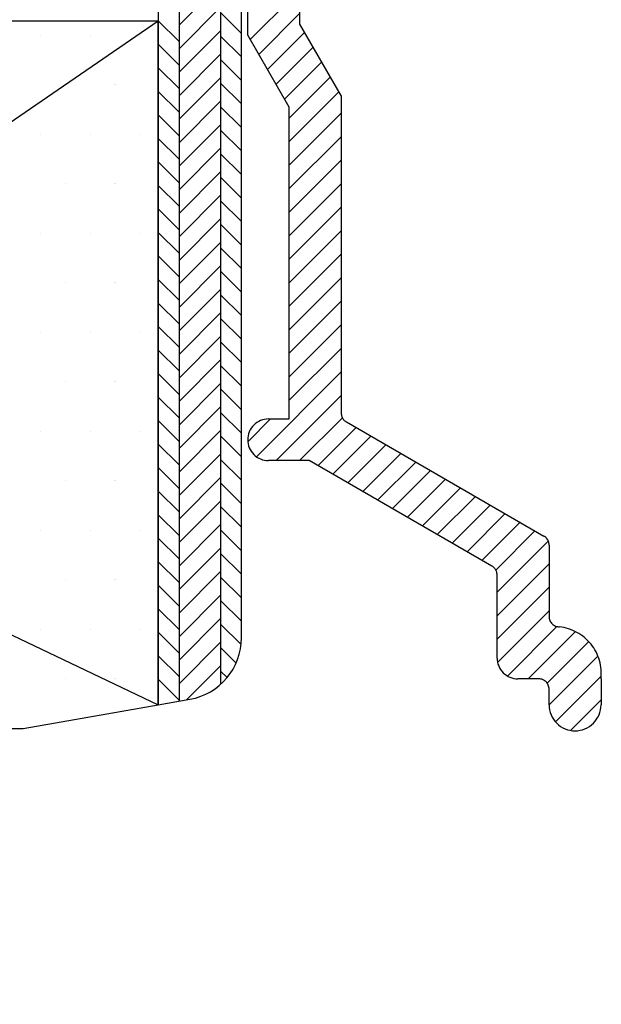
# Model space of a CAD drawing. Extents: x -16 to 180, y 544 to 827.
# Drawn here: x 83 to 111, y 644 to 692 of the extents above; entities that cross this region are included whole.
import ezdxf

# ---------------------------------------------------------------- set-up
doc = ezdxf.new("R2010")
doc.units = 0
doc.header["$LTSCALE"] = 0.2
for name, color, linetype in [('3003', 15, 'CONTINUOUS'), ('ALU', 112, 'CONTINUOUS'), ('HDF', 8, 'CONTINUOUS'), ('Træ', 15, 'CONTINUOUS')]:
    doc.layers.add(name, color=color, linetype=linetype)

# ---------------------------------------------------------------- blocks, each defined once
blk = doc.blocks.new('A$C2C0E750D')
at = {"layer": 'Træ'}
for p, q in [((-33.2, -3.263), (35.8, 44.051)), ((-33.2, 44), (35.8, 44.051)), ((-33.2, 44), (35.8, 11.146)), ((35.8, 11.146), (35.8, 44.051)), ((29.3, 10), (35.8, 11.146)), ((21.8, 10), (29.3, 10))]:
    blk.add_line(p, q, dxfattribs=at)
blk = doc.blocks.new('A$C1C302AD7')
at = {"layer": 'Træ'}
for p, q in [((63.344, 46.714), (63.344, 46.714)), ((65.725, 46.714), (65.725, 46.714)), ((68.107, 46.714), (68.107, 46.714)), ((64.535, 44.333), (64.535, 44.333)), ((66.916, 44.333), (66.916, 44.333)), ((63.344, 41.951), (63.344, 41.951)), ((65.725, 41.951), (65.725, 41.951)), ((68.107, 41.951), (68.107, 41.951)), ((64.535, 39.57), (64.535, 39.57)), ((66.916, 39.57), (66.916, 39.57)), ((63.344, 37.189), (63.344, 37.189)), ((65.725, 37.189), (65.725, 37.189)), ((68.107, 37.189), (68.107, 37.189)), ((64.535, 34.808), (64.535, 34.808)), ((66.916, 34.808), (66.916, 34.808)), ((63.344, 32.426), (63.344, 32.426)), ((65.725, 32.426), (65.725, 32.426)), ((68.107, 32.426), (68.107, 32.426)), ((64.535, 30.045), (64.535, 30.045)), ((66.916, 30.045), (66.916, 30.045)), ((63.344, 27.664), (63.344, 27.664)), ((65.725, 27.664), (65.725, 27.664)), ((68.107, 27.664), (68.107, 27.664)), ((64.535, 25.283), (64.535, 25.283)), ((66.916, 25.283), (66.916, 25.283)), ((63.344, 22.901), (63.344, 22.901)), ((65.725, 22.901), (65.725, 22.901)), ((68.107, 22.901), (68.107, 22.901)), ((64.535, 20.52), (64.535, 20.52)), ((66.916, 20.52), (66.916, 20.52)), ((63.344, 18.139), (63.344, 18.139)), ((65.725, 18.139), (65.725, 18.139)), ((68.107, 18.139), (68.107, 18.139)), ((64.535, 15.758), (64.535, 15.758)), ((66.916, 15.758), (66.916, 15.758))]:
    blk.add_line(p, q, dxfattribs=at)
blk = doc.blocks.new('A$C72C01D8A')
at = {"layer": 'ALU'}
for p, q in [((1, 0), (1, -105)), ((-1.5, -105.536), (-1.5, -8.3)), ((-1.378, -105.747), (1, -103.368)), ((-0.964, -106.464), (1, -104.5)), ((1, -105), (3, -108.464)), ((0.5, -109), (-1.5, -105.536)), ((-0.55, -107.181), (1.231, -105.4)), ((-0.136, -107.898), (1.645, -106.117)), ((0.278, -108.616), (2.059, -106.835)), ((0.5, -109.525), (2.473, -107.552)), ((0.5, -110.656), (2.887, -108.269)), ((3, -108.464), (3, -123.711)), ((0.5, -124), (0.5, -109)), ((0.5, -111.788), (3, -109.288)), ((0.5, -112.919), (3, -110.419)), ((0.5, -114.051), (3, -111.551)), ((0.5, -115.182), (3, -112.682)), ((0.5, -116.313), (3, -113.813)), ((0.5, -117.445), (3, -114.945)), ((0.5, -118.576), (3, -116.076)), ((0.5, -119.707), (3, -117.207)), ((0.5, -120.839), (3, -118.339)), ((0.5, -121.97), (3, -119.47)), ((0.5, -123.102), (3, -120.602)), ((-1.081, -125.814), (3, -121.733)), ((-0.136, -126), (3, -122.864)), ((-1.495, -125.097), (-0.398, -124)), ((-0.5, -124), (0.5, -124)), ((0.996, -126), (3.055, -123.94)), ((1.884, -126.243), (3.715, -124.413)), ((3.25, -124.144), (12.75, -129.629)), ((2.602, -126.657), (4.432, -124.827)), ((3.319, -127.071), (5.149, -125.241)), ((4.036, -127.485), (5.866, -125.655)), ((1.464, -126), (-0.5, -126)), ((10.25, -131.073), (1.464, -126)), ((4.753, -127.899), (6.584, -126.069)), ((5.471, -128.313), (7.301, -126.483)), ((6.188, -128.727), (8.018, -126.897)), ((6.905, -129.141), (8.735, -127.311)), ((7.622, -129.556), (9.453, -127.725)), ((8.34, -129.97), (10.17, -128.14)), ((9.057, -130.384), (10.887, -128.554)), ((9.774, -130.798), (11.604, -128.968)), ((10.438, -131.265), (12.322, -129.382)), ((10.5, -132.335), (12.963, -129.872)), ((13, -130.062), (13, -133.5)), ((10.5, -133.466), (13, -130.966)), ((10.5, -135.5), (10.5, -131.506)), ((10.5, -134.598), (13, -132.098)), ((10.522, -135.707), (13, -133.229)), ((10.996, -136.364), (13.376, -133.984)), ((11.992, -136.5), (14.265, -134.227)), ((12.91, -136.713), (14.911, -134.712)), ((13, -137.754), (15.35, -135.404)), ((13.311, -138.575), (15.51, -136.375)), ((12.5, -136.5), (11.5, -136.5)), ((15.5, -136.5), (15.5, -137.75)), ((13, -137.75), (13, -137)), ((14.036, -138.981), (15.5, -137.517))]:
    blk.add_line(p, q, dxfattribs=at)
for centre, radius, start, end in [((-0.5, -125), 1, 112.5002, 135), ((-0.5, -125), 1, 90.0003, 112.5002), ((3.5, -123.711), 0.5, 179.9988, 199.9996), ((3.5, -123.711), 0.5, 199.9996, 220.0004), ((3.5, -123.711), 0.5, 220.0004, 240.0012), ((-0.5, -125), 1, 135, 157.4998), ((-0.5, -125), 1, 202.5002, 225), ((-0.5, -125), 1, 225, 247.4998), ((-0.5, -125), 1, 247.4998, 269.9997), ((12.5, -130.062), 0.5, 40.0004, 60.0012), ((12.5, -130.062), 0.5, 19.9996, 40.0004), ((12.5, -130.062), 0.5, 359.9988, 19.9996), ((10, -131.506), 0.5, 40.0004, 60.0012), ((10, -131.506), 0.5, 19.9996, 40.0004), ((10, -131.506), 0.5, 359.9988, 19.9996), ((13.5, -133.5), 0.5, 179.9992, 202.4996), ((13.5, -133.5), 0.5, 202.4996, 225), ((13.5, -133.5), 0.5, 225, 247.5004), ((13.5, -133.5), 0.5, 247.5004, 270.0008), ((13.25, -136.25), 2.264, 61.16, 83.6601), ((13.25, -136.25), 2.264, 38.6598, 61.16), ((13.25, -136.25), 2.264, 16.1596, 38.6598), ((11.5, -135.5), 1, 180.0003, 202.5002), ((11.5, -135.5), 1, 202.5002, 225), ((13.25, -136.25), 2.264, 353.6595, 16.1596), ((11.5, -135.5), 1, 225, 247.4998), ((11.5, -135.5), 1, 247.4998, 269.9997), ((12.5, -137), 0.5, 67.5004, 90.0008), ((12.5, -137), 0.5, 45, 67.5004), ((12.5, -137), 0.5, 22.4996, 45), ((12.5, -137), 0.5, 359.9992, 22.4996), ((14.25, -137.75), 1.25, 179.9997, 202.4998), ((14.25, -137.75), 1.25, 337.5002, 0.0003), ((14.25, -137.75), 1.25, 202.4998, 225), ((14.25, -137.75), 1.25, 315, 337.5002), ((14.25, -137.75), 1.25, 225, 247.5002), ((14.25, -137.75), 1.25, 292.4998, 315), ((14.25, -137.75), 1.25, 247.5002, 270.0003), ((14.25, -137.75), 1.25, 269.9997, 292.4998)]:
    blk.add_arc(centre, radius, start, end, dxfattribs=at)
blk = doc.blocks.new('A$C493A1FAF')
at = {"layer": 'ALU'}
for start, end in [(157.4998, 179.9997), (180.0003, 202.5002)]:
    blk.add_arc((-1, -1), 1, start, end, dxfattribs=at)
at = {"layer": '3003', "color": 0}
blk.add_blockref('A$C72C01D8A', (-0.5, 124), dxfattribs=at)
blk = doc.blocks.new('A$C1AC32D08')
at = {"layer": '3003', "color": 0}
blk.add_blockref('A$C493A1FAF', (1.7, -122), dxfattribs=at)
blk = doc.blocks.new('A$C4D781A9C')
at = {"layer": 'HDF'}
for p, q in [((-3, 0), (-3, -144.884)), ((-1, 0), (-1, -144.074)), ((0, -141.838), (0, 0)), ((-4, 0), (-4, -145.06)), ((-3, -112.368), (-1, -110.368)), ((-3, -113.5), (-1, -111.5)), ((0, -112.761), (-1, -111.761)), ((-3, -113.155), (-4, -112.155)), ((-3, -114.631), (-1, -112.631)), ((0, -113.892), (-1, -112.892)), ((-3, -114.286), (-4, -113.286)), ((-3, -115.762), (-1, -113.762)), ((0, -115.024), (-1, -114.024)), ((-3, -115.418), (-4, -114.418)), ((-3, -116.894), (-1, -114.894)), ((-3, -116.549), (-4, -115.549)), ((0, -116.155), (-1, -115.155)), ((-3, -118.025), (-1, -116.025)), ((0, -117.286), (-1, -116.286)), ((-3, -117.681), (-4, -116.681)), ((-3, -119.156), (-1, -117.156)), ((0, -118.418), (-1, -117.418)), ((-3, -118.812), (-4, -117.812)), ((-3, -120.288), (-1, -118.288)), ((0, -119.549), (-1, -118.549)), ((-3, -119.943), (-4, -118.943)), ((-3, -121.419), (-1, -119.419)), ((0, -120.681), (-1, -119.681)), ((-3, -121.075), (-4, -120.075)), ((-3, -122.551), (-1, -120.551)), ((-3, -122.206), (-4, -121.206)), ((0, -121.812), (-1, -120.812)), ((-3, -123.682), (-1, -121.682)), ((0, -122.943), (-1, -121.943)), ((-3, -123.337), (-4, -122.337)), ((-3, -124.813), (-1, -122.813)), ((0, -124.075), (-1, -123.075)), ((-3, -124.469), (-4, -123.469)), ((-3, -125.945), (-1, -123.945)), ((0, -125.206), (-1, -124.206)), ((-3, -125.6), (-4, -124.6)), ((-3, -127.076), (-1, -125.076)), ((0, -126.337), (-1, -125.337)), ((-3, -126.732), (-4, -125.732)), ((-3, -128.207), (-1, -126.207)), ((0, -127.469), (-1, -126.469)), ((-3, -127.863), (-4, -126.863)), ((-3, -129.339), (-1, -127.339)), ((0, -128.6), (-1, -127.6)), ((-3, -128.994), (-4, -127.994)), ((-3, -130.47), (-1, -128.47)), ((0, -129.732), (-1, -128.732)), ((-3, -130.126), (-4, -129.126)), ((-3, -131.602), (-1, -129.602)), ((-3, -131.257), (-4, -130.257)), ((0, -130.863), (-1, -129.863)), ((-3, -132.733), (-1, -130.733)), ((0, -131.994), (-1, -130.994)), ((-3, -132.388), (-4, -131.388)), ((-3, -133.864), (-1, -131.864)), ((0, -133.126), (-1, -132.126)), ((-3, -133.52), (-4, -132.52)), ((-3, -134.996), (-1, -132.996)), ((0, -134.257), (-1, -133.257)), ((-3, -134.651), (-4, -133.651)), ((-3, -136.127), (-1, -134.127)), ((0, -135.388), (-1, -134.388)), ((-3, -135.783), (-4, -134.783)), ((-3, -137.258), (-1, -135.258)), ((-3, -136.914), (-4, -135.914)), ((0, -136.52), (-1, -135.52)), ((-3, -138.39), (-1, -136.39)), ((0, -137.651), (-1, -136.651)), ((-3, -138.045), (-4, -137.045)), ((-3, -139.521), (-1, -137.521)), ((0, -138.783), (-1, -137.783)), ((-3, -139.177), (-4, -138.177)), ((-3, -140.653), (-1, -138.653)), ((0, -139.914), (-1, -138.914)), ((-3, -140.308), (-4, -139.308)), ((-3, -141.784), (-1, -139.784)), ((0, -141.045), (-1, -140.045)), ((-3, -141.439), (-4, -140.439)), ((-3, -142.915), (-1, -140.915)), ((-3, -142.571), (-4, -141.571)), ((-0.017, -142.159), (-1, -141.177)), ((-3, -144.047), (-1, -142.047)), ((-0.257, -143.051), (-1, -142.308)), ((-3, -143.702), (-4, -142.702)), ((-2.643, -144.821), (-1, -143.178)), ((-0.689, -143.75), (-1, -143.439)), ((-3, -144.833), (-4, -143.833)), ((-4, -145.06), (-2.479, -144.792))]:
    blk.add_line(p, q, dxfattribs=at)
blk.add_arc((-3, -141.838), 3, 280, 0, dxfattribs=at)
blk = doc.blocks.new('A$C20B77B96')
at = {"layer": 'Træ'}
for p, q in [((-5.656, -0.697), (-5.656, -0.697)), ((-3.274, -0.697), (-3.274, -0.697)), ((-0.893, -0.697), (-0.893, -0.697)), ((-4.465, -3.078), (-4.465, -3.078)), ((-2.084, -3.078), (-2.084, -3.078)), ((-5.656, -5.459), (-5.656, -5.459)), ((-3.274, -5.459), (-3.274, -5.459)), ((-0.893, -5.459), (-0.893, -5.459)), ((-4.465, -7.841), (-4.465, -7.841)), ((-2.084, -7.841), (-2.084, -7.841)), ((-5.656, -10.222), (-5.656, -10.222)), ((-3.274, -10.222), (-3.274, -10.222)), ((-0.893, -10.222), (-0.893, -10.222)), ((-4.465, -12.603), (-4.465, -12.603)), ((-2.084, -12.603), (-2.084, -12.603)), ((-5.656, -14.984), (-5.656, -14.984)), ((-3.274, -14.984), (-3.274, -14.984)), ((-0.893, -14.984), (-0.893, -14.984)), ((-4.465, -17.366), (-4.465, -17.366)), ((-2.084, -17.366), (-2.084, -17.366)), ((-5.656, -19.747), (-5.656, -19.747)), ((-3.274, -19.747), (-3.274, -19.747)), ((-0.893, -19.747), (-0.893, -19.747)), ((-4.465, -22.128), (-4.465, -22.128)), ((-2.084, -22.128), (-2.084, -22.128)), ((-5.656, -24.509), (-5.656, -24.509)), ((-3.274, -24.509), (-3.274, -24.509)), ((-0.893, -24.509), (-0.893, -24.509)), ((-4.465, -26.891), (-4.465, -26.891)), ((-2.084, -26.891), (-2.084, -26.891)), ((-5.656, -29.272), (-5.656, -29.272)), ((-3.274, -29.272), (-3.274, -29.272)), ((-0.893, -29.272), (-0.893, -29.272)), ((-4.465, -31.653), (-4.465, -31.653)), ((-2.084, -31.653), (-2.084, -31.653))]:
    blk.add_line(p, q, dxfattribs=at)
at = {"layer": '3003', "color": 0}
blk.add_blockref('A$C1C302AD7', (-69, -47.411), dxfattribs=at)
blk = doc.blocks.new('A$C5AFD3D24')
at = {"layer": 'Træ'}
for p, q in [((61.9125, 0), (61.9125, 0)), ((64.29375, 0), (64.29375, 0)), ((66.675, 0), (66.675, 0)), ((63.103125, -2.38125), (63.103125, -2.38125)), ((65.484375, -2.38125), (65.484375, -2.38125)), ((61.9125, -4.7625), (61.9125, -4.7625)), ((64.29375, -4.7625), (64.29375, -4.7625)), ((66.675, -4.7625), (66.675, -4.7625)), ((63.103125, -7.14375), (63.103125, -7.14375)), ((65.484375, -7.14375), (65.484375, -7.14375)), ((61.9125, -9.525), (61.9125, -9.525)), ((64.29375, -9.525), (64.29375, -9.525)), ((66.675, -9.525), (66.675, -9.525)), ((63.103125, -11.90625), (63.103125, -11.90625)), ((65.484375, -11.90625), (65.484375, -11.90625)), ((61.9125, -14.2875), (61.9125, -14.2875)), ((64.29375, -14.2875), (64.29375, -14.2875)), ((66.675, -14.2875), (66.675, -14.2875)), ((63.103125, -16.66875), (63.103125, -16.66875)), ((65.484375, -16.66875), (65.484375, -16.66875)), ((61.9125, -19.05), (61.9125, -19.05)), ((64.29375, -19.05), (64.29375, -19.05)), ((66.675, -19.05), (66.675, -19.05)), ((63.103125, -21.43125), (63.103125, -21.43125)), ((65.484375, -21.43125), (65.484375, -21.43125)), ((61.9125, -23.8125), (61.9125, -23.8125)), ((64.29375, -23.8125), (64.29375, -23.8125)), ((66.675, -23.8125), (66.675, -23.8125)), ((63.103125, -26.19375), (63.103125, -26.19375)), ((65.484375, -26.19375), (65.484375, -26.19375)), ((61.9125, -28.575), (61.9125, -28.575)), ((64.29375, -28.575), (64.29375, -28.575)), ((66.675, -28.575), (66.675, -28.575)), ((63.103125, -30.95625), (63.103125, -30.95625)), ((65.484375, -30.95625), (65.484375, -30.95625))]:
    blk.add_line(p, q, dxfattribs=at)
at = {"layer": '3003', "color": 0}
blk.add_blockref('A$C1C302AD7', (-1.431652, -46.713846), dxfattribs=at)
at = {"layer": 'Træ', "color": 0}
blk.add_blockref('A$C20B77B96', (67.568144, 0.696807), dxfattribs=at)

msp = doc.modelspace()

# ---------------------------------------------------------------- linework, layer by layer
at = {"layer": 'Træ'}
for p, q in [((84.112, 676.507), (84.112, 676.507)), ((86.493, 676.507), (86.493, 676.507)), ((88.875, 676.507), (88.875, 676.507)), ((85.303, 674.126), (85.303, 674.126)), ((87.684, 674.126), (87.684, 674.126)), ((84.112, 671.744), (84.112, 671.744)), ((86.493, 671.744), (86.493, 671.744)), ((88.875, 671.744), (88.875, 671.744)), ((85.303, 669.363), (85.303, 669.363)), ((87.684, 669.363), (87.684, 669.363)), ((84.112, 666.982), (84.112, 666.982)), ((86.493, 666.982), (86.493, 666.982)), ((88.875, 666.982), (88.875, 666.982)), ((85.303, 664.601), (85.303, 664.601)), ((87.684, 664.601), (87.684, 664.601)), ((84.112, 662.219), (84.112, 662.219)), ((86.493, 662.219), (86.493, 662.219)), ((88.875, 662.219), (88.875, 662.219)), ((85.303, 659.838), (85.303, 659.838)), ((87.684, 659.838), (87.684, 659.838))]:
    msp.add_line(p, q, dxfattribs=at)

# ---------------------------------------------------------------- block references
at = {"layer": '3003', "color": 0}
for name, p in [('A$C1C302AD7', (20.768, 644.08)), ('A$C5AFD3D24', (22.2, 690.794))]:
    msp.add_blockref(name, p, dxfattribs=at)
at = {"layer": 'ALU', "color": 0}
for name, p in [('A$C1AC32D08', (94.368, 794.335)), ('A$C493A1FAF', (96.068, 672.335))]:
    msp.add_blockref(name, p, dxfattribs=at)
at = {"layer": 'HDF', "color": 0}
msp.add_blockref('A$C4D781A9C', (93.768, 803.646), dxfattribs=at)
at = {"layer": 'Træ', "color": 0}
for name, p in [('A$C2C0E750D', (53.968, 647.44)), ('A$C20B77B96', (89.768, 691.491))]:
    msp.add_blockref(name, p, dxfattribs=at)

doc.saveas('drawing.dxf')
